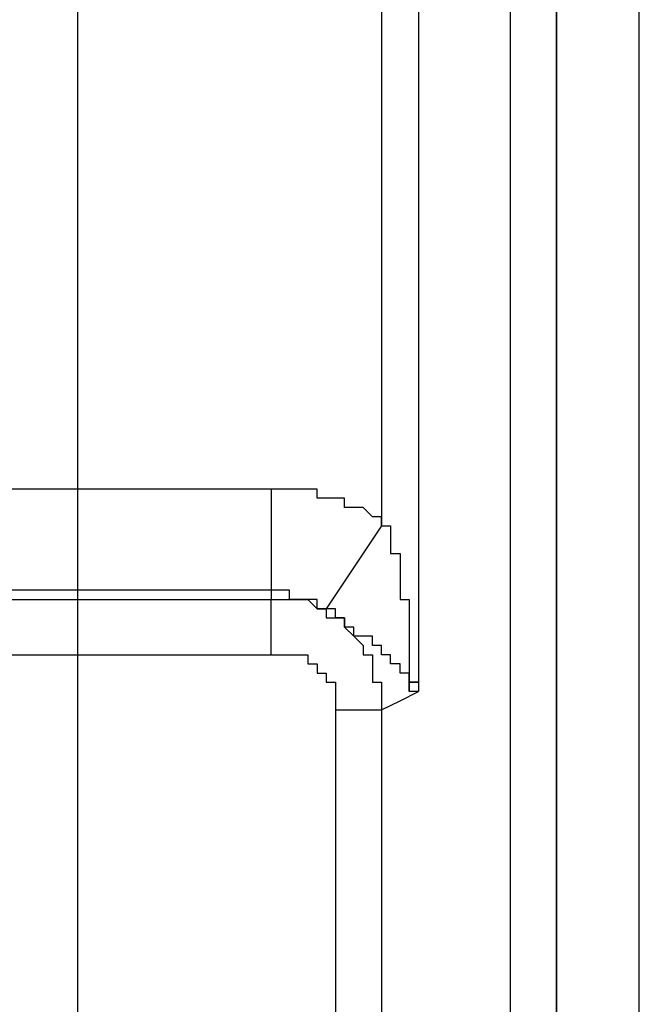
# Model space of a CAD drawing. Extents: x 37 to 181, y 155 to 200.
# Drawn here: x 70 to 72, y 168 to 170 of the extents above; entities that cross this region are included whole.
import ezdxf

# ---------------------------------------------------------------- set-up
doc = ezdxf.new("R2010")
doc.units = 0
doc.layers.add('WARSTWA_1', color=160, linetype='Continuous')

msp = doc.modelspace()

# ---------------------------------------------------------------- linework, layer by layer
at = {"layer": 'WARSTWA_1', "color": 251}
for p, q in [((70.435, 166.9576), (70.435, 173.8016)), ((71.2639, 158.9498), (71.2639, 171.8438)), ((71.3521, 171.8438), (71.3521, 158.9498)), ((71.0169, 171.0852), (71.0169, 169.0567)), ((71.0875, 171.1027), (71.0875, 168.7394)), ((70.8053, 169.1273), (70.0467, 169.1273)), ((70.8053, 169.1273), (70.8053, 169.1097)), ((70.8229, 169.1273), (70.8053, 169.1273)), ((70.8053, 169.1273), (70.8053, 169.1273)), ((70.8405, 169.1273), (70.8229, 169.1273)), ((70.8229, 169.1273), (70.8229, 169.1273)), ((70.8229, 169.1273), (70.8229, 169.1273)), ((70.858, 169.1273), (70.8405, 169.1273)), ((70.8405, 169.1273), (70.8405, 169.1273)), ((70.8405, 169.1273), (70.8405, 169.1273)), ((70.8759, 169.1273), (70.858, 169.1273)), ((70.858, 169.1273), (70.858, 169.1273)), ((70.858, 169.1273), (70.858, 169.1273)), ((70.8935, 169.1273), (70.8759, 169.1273)), ((70.8759, 169.1273), (70.8759, 169.1273)), ((70.8759, 169.1273), (70.8759, 169.1273)), ((70.8935, 169.1097), (70.8935, 169.1273)), ((70.8935, 169.1273), (70.8935, 169.1273)), ((70.8053, 169.1097), (70.8053, 169.0743)), ((70.9111, 169.1097), (70.8935, 169.1097)), ((70.8935, 169.1097), (70.8935, 169.1097)), ((70.9287, 169.1097), (70.9111, 169.1097)), ((70.9111, 169.1097), (70.9111, 169.1097)), ((70.9111, 169.1097), (70.9111, 169.1097)), ((70.9462, 169.1097), (70.9287, 169.1097)), ((70.9287, 169.1097), (70.9287, 169.1097)), ((70.9287, 169.1097), (70.9287, 169.1097)), ((70.9462, 169.0922), (70.9462, 169.1097)), ((70.9462, 169.1097), (70.9462, 169.1097)), ((70.9641, 169.0922), (70.9462, 169.0922)), ((70.9817, 169.0922), (70.9641, 169.0922)), ((70.9641, 169.0922), (70.9641, 169.0922)), ((70.9641, 169.0922), (70.9641, 169.0922)), ((70.9993, 169.0743), (70.9817, 169.0922)), ((70.9817, 169.0922), (70.9817, 169.0922)), ((70.9817, 169.0922), (70.9817, 169.0922)), ((70.9817, 169.0922), (70.9817, 169.0922)), ((70.8053, 169.0743), (70.8053, 169.0567)), ((71.0169, 169.0743), (70.9993, 169.0743)), ((70.9993, 169.0743), (70.9993, 169.0743)), ((70.9993, 169.0743), (70.9993, 169.0743)), ((71.0169, 169.0567), (71.0169, 169.0743)), ((71.0169, 169.0743), (71.0169, 169.0743)), ((71.0169, 169.0743), (71.0169, 169.0743)), ((70.8053, 169.0567), (70.8053, 169.0391)), ((71.0169, 169.0567), (70.9111, 168.8979)), ((71.0169, 169.0567), (71.0344, 169.0567)), ((71.0344, 169.0567), (71.0344, 169.0567)), ((71.0344, 169.0567), (71.0344, 169.0567)), ((71.0344, 169.0567), (71.0344, 169.0567)), ((71.0344, 169.0567), (71.0344, 169.0391)), ((70.8053, 169.0391), (70.8053, 169.004)), ((71.0344, 169.0391), (71.0344, 169.0391)), ((71.0344, 169.0391), (71.0344, 169.0391)), ((71.0344, 169.0391), (71.0344, 169.0391)), ((71.0344, 169.0391), (71.0344, 169.0391)), ((71.0344, 169.0391), (71.0344, 169.0216)), ((71.0344, 169.0216), (71.0344, 169.0216)), ((71.0344, 169.0216), (71.0344, 169.0216)), ((71.0344, 169.0216), (71.0344, 169.0216)), ((71.0344, 169.0216), (71.0344, 169.004)), ((70.8053, 169.004), (70.8053, 168.9861)), ((71.0344, 169.004), (71.0344, 169.004)), ((71.0344, 169.004), (71.0344, 169.004)), ((71.0344, 169.004), (71.0344, 169.004)), ((71.0344, 169.004), (71.0523, 169.004)), ((71.0523, 169.004), (71.0523, 168.9861)), ((70.8053, 168.9861), (70.8053, 168.9685)), ((71.0523, 168.9861), (71.0523, 168.9861)), ((71.0523, 168.9861), (71.0523, 168.9861)), ((71.0523, 168.9861), (71.0523, 168.9861)), ((71.0523, 168.9861), (71.0523, 168.9861)), ((71.0523, 168.9861), (71.0523, 168.9861)), ((71.0523, 168.9861), (71.0523, 168.9861)), ((71.0523, 168.9861), (71.0523, 168.9685)), ((70.8053, 168.9685), (70.8053, 168.9509)), ((71.0523, 168.9685), (71.0523, 168.9685)), ((71.0523, 168.9685), (71.0523, 168.9685)), ((71.0523, 168.9685), (71.0523, 168.9685)), ((71.0523, 168.9685), (71.0523, 168.9685)), ((71.0523, 168.9685), (71.0523, 168.9685)), ((71.0523, 168.9685), (71.0523, 168.9685)), ((71.0523, 168.9685), (71.0523, 168.9685)), ((71.0523, 168.9685), (71.0523, 168.9685)), ((71.0523, 168.9685), (71.0523, 168.9509)), ((70.8053, 168.9334), (70.0467, 168.9334)), ((70.8053, 168.9509), (70.8053, 168.9334)), ((70.8229, 168.9334), (70.8053, 168.9334)), ((70.8053, 168.9334), (70.8053, 168.9334)), ((70.8053, 168.9334), (70.8053, 168.9334)), ((70.8053, 168.9334), (70.8053, 168.9334)), ((70.8053, 168.9334), (70.8053, 168.9158)), ((70.8053, 168.9334), (70.8053, 168.9334)), ((70.8405, 168.9334), (70.8229, 168.9334)), ((70.8229, 168.9334), (70.8229, 168.9334)), ((70.8229, 168.9334), (70.8229, 168.9334)), ((70.8229, 168.9334), (70.8229, 168.9334)), ((70.8229, 168.9334), (70.8229, 168.9334)), ((70.8229, 168.9334), (70.8229, 168.9334)), ((70.8405, 168.9158), (70.8405, 168.9334)), ((71.0523, 168.9509), (71.0523, 168.9509)), ((71.0523, 168.9509), (71.0523, 168.9509)), ((71.0523, 168.9509), (71.0523, 168.9509)), ((71.0523, 168.9509), (71.0523, 168.9509)), ((71.0523, 168.9509), (71.0523, 168.9509)), ((71.0523, 168.9509), (71.0523, 168.9509)), ((71.0523, 168.9509), (71.0523, 168.9334)), ((71.0523, 168.9334), (71.0523, 168.9334)), ((71.0523, 168.9334), (71.0523, 168.9334)), ((71.0523, 168.9334), (71.0523, 168.9334)), ((71.0523, 168.9334), (71.0523, 168.9334)), ((71.0523, 168.9334), (71.0523, 168.9158)), ((70.2762, 168.9158), (70.3468, 168.9158)), ((70.3468, 168.9158), (70.435, 168.9158)), ((70.435, 168.9158), (70.5053, 168.9158)), ((70.5053, 168.9158), (70.5759, 168.9158)), ((70.5759, 168.9158), (70.6465, 168.9158)), ((70.6465, 168.9158), (70.7347, 168.9158)), ((70.7347, 168.9158), (70.8053, 168.9158)), ((70.8053, 168.9158), (70.8053, 168.9158)), ((70.8053, 168.9158), (70.8053, 168.9158)), ((70.8053, 168.9158), (70.8053, 168.9158)), ((70.8053, 168.9158), (70.8053, 168.9158)), ((70.8053, 168.9158), (70.8053, 168.9158)), ((70.8053, 168.9158), (70.8229, 168.9158)), ((70.8053, 168.8979), (70.8053, 168.9158)), ((70.8053, 168.9158), (70.8053, 168.9158)), ((70.8053, 168.9158), (70.8053, 168.9158)), ((70.8229, 168.9158), (70.8229, 168.9158)), ((70.8229, 168.9158), (70.8229, 168.9158)), ((70.8229, 168.9158), (70.8229, 168.9158)), ((70.8229, 168.9158), (70.8229, 168.9158)), ((70.8229, 168.9158), (70.8229, 168.9158)), ((70.8229, 168.9158), (70.8229, 168.9158)), ((70.8229, 168.9158), (70.8229, 168.9158)), ((70.8229, 168.9158), (70.8405, 168.9158)), ((70.8405, 168.9158), (70.8405, 168.9158)), ((70.8405, 168.9158), (70.8405, 168.9158)), ((70.8405, 168.9158), (70.8405, 168.9158)), ((70.8405, 168.9158), (70.8405, 168.9158)), ((70.8405, 168.9158), (70.8405, 168.9158)), ((70.8405, 168.9158), (70.8405, 168.9158)), ((70.8405, 168.9158), (70.8405, 168.9158)), ((70.8405, 168.9158), (70.858, 168.9158)), ((70.858, 168.9158), (70.8405, 168.9158)), ((70.8405, 168.9158), (70.8405, 168.9158)), ((70.8405, 168.9158), (70.8405, 168.9158)), ((70.8405, 168.9158), (70.8405, 168.9158)), ((70.8405, 168.9158), (70.8405, 168.9158)), ((70.858, 168.9158), (70.858, 168.9158)), ((70.858, 168.9158), (70.858, 168.9158)), ((70.858, 168.9158), (70.858, 168.9158)), ((70.858, 168.9158), (70.858, 168.9158)), ((70.858, 168.9158), (70.858, 168.9158)), ((70.858, 168.9158), (70.858, 168.9158)), ((70.858, 168.9158), (70.858, 168.9158)), ((70.858, 168.9158), (70.858, 168.9158)), ((70.858, 168.9158), (70.8759, 168.9158)), ((70.8759, 168.9158), (70.858, 168.9158)), ((70.858, 168.9158), (70.858, 168.9158)), ((70.858, 168.9158), (70.858, 168.9158)), ((70.858, 168.9158), (70.858, 168.9158)), ((70.858, 168.9158), (70.858, 168.9158)), ((70.858, 168.9158), (70.858, 168.9158)), ((70.8759, 168.9158), (70.8759, 168.9158)), ((70.8759, 168.9158), (70.8759, 168.9158)), ((70.8759, 168.9158), (70.8759, 168.9158)), ((70.8759, 168.9158), (70.8759, 168.9158)), ((70.8759, 168.9158), (70.8759, 168.9158)), ((70.8759, 168.9158), (70.8759, 168.9158)), ((70.8759, 168.9158), (70.8759, 168.9158)), ((70.8759, 168.9158), (70.8935, 168.8979)), ((70.8935, 168.9158), (70.8759, 168.9158)), ((70.8759, 168.9158), (70.8759, 168.9158)), ((70.8759, 168.9158), (70.8759, 168.9158)), ((70.8759, 168.9158), (70.8759, 168.9158)), ((70.8759, 168.9158), (70.8759, 168.9158)), ((70.8759, 168.9158), (70.8759, 168.9158)), ((70.8935, 168.8979), (70.8935, 168.9158)), ((70.8935, 168.9158), (70.8935, 168.9158)), ((71.0523, 168.9158), (71.0523, 168.9158)), ((71.0523, 168.9158), (71.0523, 168.9158)), ((71.0523, 168.9158), (71.0699, 168.9158)), ((71.0699, 168.9158), (71.0699, 168.8979)), ((70.8053, 168.8803), (70.8053, 168.8979)), ((70.8935, 168.8979), (70.8935, 168.8979)), ((70.8935, 168.8979), (70.8935, 168.8979)), ((70.8935, 168.8979), (70.8935, 168.8979)), ((70.8935, 168.8979), (70.8935, 168.8979)), ((70.8935, 168.8979), (70.8935, 168.8979)), ((70.8935, 168.8979), (70.9111, 168.8979)), ((70.9111, 168.8979), (70.8935, 168.8979)), ((70.8935, 168.8979), (70.8935, 168.8979)), ((70.8935, 168.8979), (70.8935, 168.8979)), ((70.8935, 168.8979), (70.8935, 168.8979)), ((70.8935, 168.8979), (70.8935, 168.8979)), ((70.9111, 168.8979), (70.9111, 168.8979)), ((70.9111, 168.8979), (70.9111, 168.8979)), ((70.9111, 168.8979), (70.9111, 168.8979)), ((70.9111, 168.8979), (70.9111, 168.8803)), ((70.9287, 168.8979), (70.9111, 168.8979)), ((70.9111, 168.8979), (70.9111, 168.8979)), ((70.9111, 168.8979), (70.9111, 168.8979)), ((70.9111, 168.8979), (70.9111, 168.8979)), ((70.9111, 168.8979), (70.9111, 168.8979)), ((70.9111, 168.8979), (70.9111, 168.8979)), ((70.9287, 168.8803), (70.9287, 168.8979)), ((71.0699, 168.8979), (71.0699, 168.8979)), ((71.0699, 168.8979), (71.0699, 168.8979)), ((71.0699, 168.8979), (71.0699, 168.8979)), ((71.0699, 168.8979), (71.0699, 168.8979)), ((71.0699, 168.8979), (71.0699, 168.8979)), ((71.0699, 168.8979), (71.0699, 168.8979)), ((71.0699, 168.8979), (71.0699, 168.8979)), ((71.0699, 168.8979), (71.0699, 168.8979)), ((71.0699, 168.8979), (71.0699, 168.8803)), ((70.8053, 168.8627), (70.8053, 168.8803)), ((70.8053, 168.8803), (70.8053, 168.8803)), ((70.9111, 168.8803), (70.9111, 168.8803)), ((70.9111, 168.8803), (70.9287, 168.8803)), ((70.9287, 168.8803), (70.9287, 168.8803)), ((70.9287, 168.8803), (70.9287, 168.8803)), ((70.9287, 168.8803), (70.9287, 168.8803)), ((70.9287, 168.8803), (70.9287, 168.8803)), ((70.9287, 168.8803), (70.9287, 168.8803)), ((70.9287, 168.8803), (70.9287, 168.8803)), ((70.9287, 168.8803), (70.9287, 168.8803)), ((70.9287, 168.8803), (70.9287, 168.8803)), ((70.9287, 168.8803), (70.9462, 168.8803)), ((70.9462, 168.8803), (70.9287, 168.8803)), ((70.9287, 168.8803), (70.9287, 168.8803)), ((70.9287, 168.8803), (70.9287, 168.8803)), ((70.9287, 168.8803), (70.9287, 168.8803)), ((70.9287, 168.8803), (70.9287, 168.8803)), ((70.9287, 168.8803), (70.9287, 168.8803)), ((70.9462, 168.8803), (70.9462, 168.8627)), ((70.9462, 168.8627), (70.9462, 168.8803)), ((70.9462, 168.8803), (70.9462, 168.8803)), ((70.9462, 168.8803), (70.9462, 168.8803)), ((71.0699, 168.8803), (71.0699, 168.8803)), ((71.0699, 168.8803), (71.0699, 168.8803)), ((71.0699, 168.8803), (71.0699, 168.8803)), ((71.0699, 168.8803), (71.0699, 168.8803)), ((71.0699, 168.8803), (71.0699, 168.8803)), ((71.0699, 168.8803), (71.0699, 168.8803)), ((71.0699, 168.8803), (71.0699, 168.8803)), ((71.0699, 168.8803), (71.0699, 168.8803)), ((71.0699, 168.8803), (71.0699, 168.8803)), ((71.0699, 168.8803), (71.0699, 168.8803)), ((71.0699, 168.8803), (71.0699, 168.8803)), ((71.0699, 168.8803), (71.0699, 168.8803)), ((71.0699, 168.8803), (71.0699, 168.8803)), ((71.0699, 168.8803), (71.0699, 168.8803)), ((71.0699, 168.8803), (71.0699, 168.8803)), ((71.0699, 168.8803), (71.0699, 168.8803)), ((71.0699, 168.8803), (71.0699, 168.8803)), ((71.0699, 168.8803), (71.0699, 168.8627)), ((70.8053, 168.8452), (70.8053, 168.8627)), ((70.8053, 168.8627), (70.8053, 168.8627)), ((70.9462, 168.8627), (70.9462, 168.8627)), ((70.9462, 168.8627), (70.9462, 168.8627)), ((70.9462, 168.8627), (70.9462, 168.8627)), ((70.9462, 168.8627), (70.9462, 168.8627)), ((70.9462, 168.8627), (70.9462, 168.8627)), ((70.9462, 168.8627), (70.9462, 168.8627)), ((70.9462, 168.8627), (70.9462, 168.8627)), ((70.9462, 168.8627), (70.9462, 168.8627)), ((70.9462, 168.8627), (70.9462, 168.8627)), ((70.9462, 168.8627), (70.9641, 168.8452)), ((70.9641, 168.8627), (70.9462, 168.8627)), ((70.9462, 168.8627), (70.9462, 168.8627)), ((70.9462, 168.8627), (70.9462, 168.8627)), ((70.9641, 168.8452), (70.9641, 168.8627)), ((70.9641, 168.8627), (70.9641, 168.8627)), ((70.9641, 168.8627), (70.9641, 168.8627)), ((70.9641, 168.8627), (70.9641, 168.8627)), ((70.9641, 168.8627), (70.9641, 168.8627)), ((70.9641, 168.8627), (70.9641, 168.8627)), ((70.9641, 168.8627), (70.9641, 168.8627)), ((71.0699, 168.8627), (71.0699, 168.8627)), ((71.0699, 168.8627), (71.0699, 168.8627)), ((71.0699, 168.8627), (71.0699, 168.8627)), ((71.0699, 168.8627), (71.0699, 168.8627)), ((71.0699, 168.8627), (71.0699, 168.8627)), ((71.0699, 168.8627), (71.0699, 168.8452)), ((70.8053, 168.8276), (70.8053, 168.8452)), ((70.9641, 168.8452), (70.9641, 168.8452)), ((70.9641, 168.8452), (70.9641, 168.8452)), ((70.9641, 168.8452), (70.9641, 168.8452)), ((70.9641, 168.8452), (70.9641, 168.8452)), ((70.9641, 168.8452), (70.9641, 168.8452)), ((70.9641, 168.8452), (70.9817, 168.8276)), ((70.9817, 168.8452), (70.9641, 168.8452)), ((70.9993, 168.8452), (70.9817, 168.8452)), ((70.9817, 168.8452), (70.9817, 168.8452)), ((70.9817, 168.8452), (70.9817, 168.8452)), ((70.9817, 168.8452), (70.9817, 168.8452)), ((70.9817, 168.8452), (70.9817, 168.8452)), ((70.9817, 168.8452), (70.9817, 168.8452)), ((70.9817, 168.8452), (70.9817, 168.8452)), ((70.9817, 168.8452), (70.9817, 168.8452)), ((70.9817, 168.8452), (70.9817, 168.8452)), ((70.9817, 168.8452), (70.9817, 168.8452)), ((70.9817, 168.8452), (70.9817, 168.8452)), ((70.9817, 168.8452), (70.9817, 168.8452)), ((70.9817, 168.8452), (70.9817, 168.8452)), ((70.9817, 168.8452), (70.9817, 168.8452)), ((70.9817, 168.8452), (70.9817, 168.8452)), ((70.9817, 168.8452), (70.9817, 168.8452)), ((70.9993, 168.8276), (70.9993, 168.8452)), ((70.9993, 168.8452), (70.9993, 168.8452)), ((70.9993, 168.8452), (70.9993, 168.8452)), ((71.0699, 168.8452), (71.0699, 168.8452)), ((71.0699, 168.8452), (71.0699, 168.8452)), ((71.0699, 168.8452), (71.0699, 168.8452)), ((71.0699, 168.8452), (71.0699, 168.8452)), ((71.0699, 168.8452), (71.0699, 168.8276)), ((70.8053, 168.8097), (70.8053, 168.8276)), ((70.9817, 168.8276), (70.9817, 168.8276)), ((70.9817, 168.8276), (70.9817, 168.8276)), ((70.9817, 168.8276), (70.9817, 168.8276)), ((70.9817, 168.8276), (70.9817, 168.8276)), ((70.9817, 168.8276), (70.9817, 168.8276)), ((70.9817, 168.8276), (70.9817, 168.8097)), ((71.0169, 168.8276), (70.9993, 168.8276)), ((70.9993, 168.8276), (70.9993, 168.8276)), ((70.9993, 168.8276), (70.9993, 168.8276)), ((70.9993, 168.8276), (70.9993, 168.8276)), ((70.9993, 168.8276), (70.9993, 168.8276)), ((70.9993, 168.8276), (70.9993, 168.8276)), ((71.0169, 168.8097), (71.0169, 168.8276)), ((71.0169, 168.8276), (71.0169, 168.8276)), ((71.0169, 168.8276), (71.0169, 168.8276)), ((71.0169, 168.8276), (71.0169, 168.8276)), ((71.0699, 168.8276), (71.0699, 168.8276)), ((71.0699, 168.8276), (71.0699, 168.8276)), ((71.0699, 168.8276), (71.0699, 168.8276)), ((71.0699, 168.8276), (71.0699, 168.8276)), ((71.0699, 168.8276), (71.0699, 168.8276)), ((71.0699, 168.8276), (71.0699, 168.8276)), ((71.0699, 168.8276), (71.0699, 168.8276)), ((71.0699, 168.8276), (71.0699, 168.8276)), ((71.0699, 168.8276), (71.0699, 168.8276)), ((71.0699, 168.8276), (71.0699, 168.8276)), ((71.0699, 168.8276), (71.0699, 168.8276)), ((71.0699, 168.8276), (71.0699, 168.8276)), ((71.0699, 168.8276), (71.0699, 168.8097)), ((70.2762, 168.8097), (70.3468, 168.8097)), ((70.3468, 168.8097), (70.435, 168.8097)), ((70.435, 168.8097), (70.5053, 168.8097)), ((70.5053, 168.8097), (70.5759, 168.8097)), ((70.5759, 168.8097), (70.6465, 168.8097)), ((70.6465, 168.8097), (70.7347, 168.8097)), ((70.7347, 168.8097), (70.8053, 168.8097)), ((70.8053, 168.8097), (70.8053, 168.8097)), ((70.8053, 168.8097), (70.8053, 168.8097)), ((70.8053, 168.8097), (70.8053, 168.8097)), ((70.8053, 168.8097), (70.8053, 168.8097)), ((70.8053, 168.8097), (70.8053, 168.8097)), ((70.8053, 168.8097), (70.8053, 168.8097)), ((70.8053, 168.8097), (70.8053, 168.8097)), ((70.8053, 168.8097), (70.8053, 168.8097)), ((70.8053, 168.8097), (70.8053, 168.8097)), ((70.8053, 168.8097), (70.8053, 168.8097)), ((70.8053, 168.8097), (70.8053, 168.8097)), ((70.8053, 168.8097), (70.8229, 168.8097)), ((70.8229, 168.8097), (70.8229, 168.8097)), ((70.8229, 168.8097), (70.8229, 168.8097)), ((70.8229, 168.8097), (70.8229, 168.8097)), ((70.8229, 168.8097), (70.8229, 168.8097)), ((70.8229, 168.8097), (70.8229, 168.8097)), ((70.8229, 168.8097), (70.8229, 168.8097)), ((70.8229, 168.8097), (70.8229, 168.8097)), ((70.8229, 168.8097), (70.8229, 168.8097)), ((70.8229, 168.8097), (70.8229, 168.8097)), ((70.8229, 168.8097), (70.8229, 168.8097)), ((70.8229, 168.8097), (70.8229, 168.8097)), ((70.8229, 168.8097), (70.8229, 168.8097)), ((70.8229, 168.8097), (70.8229, 168.8097)), ((70.8229, 168.8097), (70.8229, 168.8097)), ((70.8229, 168.8097), (70.8405, 168.8097)), ((70.8405, 168.8097), (70.8405, 168.8097)), ((70.8405, 168.8097), (70.8405, 168.8097)), ((70.8405, 168.8097), (70.8405, 168.8097)), ((70.8405, 168.8097), (70.8405, 168.8097)), ((70.8405, 168.8097), (70.8405, 168.8097)), ((70.8405, 168.8097), (70.8405, 168.8097)), ((70.8405, 168.8097), (70.8405, 168.8097)), ((70.8405, 168.8097), (70.8405, 168.8097)), ((70.8405, 168.8097), (70.8405, 168.8097)), ((70.8405, 168.8097), (70.8405, 168.8097)), ((70.8405, 168.8097), (70.8405, 168.8097)), ((70.8405, 168.8097), (70.8405, 168.8097)), ((70.8405, 168.8097), (70.8405, 168.8097)), ((70.8405, 168.8097), (70.8405, 168.8097)), ((70.8405, 168.8097), (70.858, 168.8097)), ((70.858, 168.8097), (70.858, 168.8097)), ((70.858, 168.8097), (70.858, 168.8097)), ((70.858, 168.8097), (70.858, 168.8097)), ((70.858, 168.8097), (70.858, 168.8097)), ((70.858, 168.8097), (70.858, 168.8097)), ((70.858, 168.8097), (70.858, 168.8097)), ((70.858, 168.8097), (70.858, 168.8097)), ((70.858, 168.8097), (70.858, 168.8097)), ((70.858, 168.8097), (70.858, 168.8097)), ((70.858, 168.8097), (70.8759, 168.8097)), ((70.8759, 168.8097), (70.8759, 168.8097)), ((70.8759, 168.8097), (70.8759, 168.8097)), ((70.8759, 168.8097), (70.8759, 168.8097)), ((70.8759, 168.8097), (70.8759, 168.8097)), ((70.8759, 168.8097), (70.8759, 168.7921)), ((70.9817, 168.8097), (70.9817, 168.8097)), ((70.9817, 168.8097), (70.9817, 168.8097)), ((70.9817, 168.8097), (70.9817, 168.8097)), ((70.9817, 168.8097), (70.9817, 168.8097)), ((70.9817, 168.8097), (70.9817, 168.8097)), ((70.9817, 168.8097), (70.9817, 168.8097)), ((70.9817, 168.8097), (70.9817, 168.8097)), ((70.9817, 168.8097), (70.9817, 168.8097)), ((70.9817, 168.8097), (70.9993, 168.8097)), ((70.9993, 168.8097), (70.9993, 168.7921)), ((71.0344, 168.8097), (71.0169, 168.8097)), ((71.0169, 168.8097), (71.0169, 168.8097)), ((71.0169, 168.8097), (71.0169, 168.8097)), ((71.0169, 168.8097), (71.0169, 168.8097)), ((71.0169, 168.8097), (71.0169, 168.8097)), ((71.0169, 168.8097), (71.0169, 168.8097)), ((71.0169, 168.8097), (71.0169, 168.8097)), ((71.0169, 168.8097), (71.0169, 168.8097)), ((71.0169, 168.8097), (71.0169, 168.8097)), ((71.0169, 168.8097), (71.0169, 168.8097)), ((71.0169, 168.8097), (71.0169, 168.8097)), ((71.0169, 168.8097), (71.0169, 168.8097)), ((71.0169, 168.8097), (71.0169, 168.8097)), ((71.0344, 168.7921), (71.0344, 168.8097)), ((71.0344, 168.8097), (71.0344, 168.8097)), ((71.0344, 168.8097), (71.0344, 168.8097)), ((71.0344, 168.8097), (71.0344, 168.8097)), ((71.0344, 168.8097), (71.0344, 168.8097)), ((71.0344, 168.8097), (71.0344, 168.8097)), ((71.0344, 168.8097), (71.0344, 168.8097)), ((71.0344, 168.8097), (71.0344, 168.8097)), ((71.0344, 168.8097), (71.0344, 168.8097)), ((71.0344, 168.8097), (71.0344, 168.8097)), ((71.0344, 168.8097), (71.0344, 168.8097)), ((71.0344, 168.8097), (71.0344, 168.8097)), ((71.0344, 168.8097), (71.0344, 168.8097)), ((71.0344, 168.8097), (71.0344, 168.8097)), ((71.0344, 168.8097), (71.0344, 168.8097)), ((71.0344, 168.8097), (71.0344, 168.8097)), ((71.0344, 168.8097), (71.0344, 168.8097)), ((71.0699, 168.8097), (71.0699, 168.8097)), ((71.0699, 168.8097), (71.0699, 168.8097)), ((71.0699, 168.8097), (71.0699, 168.8097)), ((71.0699, 168.8097), (71.0699, 168.8097)), ((71.0699, 168.8097), (71.0699, 168.8097)), ((71.0699, 168.8097), (71.0699, 168.8097)), ((71.0699, 168.8097), (71.0699, 168.8097)), ((71.0699, 168.8097), (71.0699, 168.8097)), ((71.0699, 168.8097), (71.0699, 168.8097)), ((71.0699, 168.8097), (71.0699, 168.8097)), ((71.0699, 168.8097), (71.0699, 168.8097)), ((71.0699, 168.8097), (71.0699, 168.8097)), ((71.0699, 168.8097), (71.0699, 168.7921)), ((70.8759, 168.7921), (70.8759, 168.7921)), ((70.8759, 168.7921), (70.8759, 168.7921)), ((70.8759, 168.7921), (70.8759, 168.7921)), ((70.8759, 168.7921), (70.8759, 168.7921)), ((70.8759, 168.7921), (70.8759, 168.7921)), ((70.8759, 168.7921), (70.8759, 168.7921)), ((70.8759, 168.7921), (70.8759, 168.7921)), ((70.8759, 168.7921), (70.8759, 168.7921)), ((70.8759, 168.7921), (70.8759, 168.7921)), ((70.8759, 168.7921), (70.8935, 168.7921)), ((70.8935, 168.7921), (70.8935, 168.7921)), ((70.8935, 168.7921), (70.8935, 168.7921)), ((70.8935, 168.7921), (70.8935, 168.7921)), ((70.8935, 168.7921), (70.8935, 168.7921)), ((70.8935, 168.7921), (70.8935, 168.7921)), ((70.8935, 168.7921), (70.8935, 168.7921)), ((70.8935, 168.7921), (70.8935, 168.7921)), ((70.8935, 168.7921), (70.8935, 168.7921)), ((70.8935, 168.7921), (70.8935, 168.7745)), ((70.9993, 168.7921), (70.9993, 168.7921)), ((70.9993, 168.7921), (70.9993, 168.7921)), ((70.9993, 168.7921), (70.9993, 168.7921)), ((70.9993, 168.7921), (70.9993, 168.7921)), ((70.9993, 168.7921), (70.9993, 168.7921)), ((70.9993, 168.7921), (70.9993, 168.7921)), ((70.9993, 168.7921), (70.9993, 168.7921)), ((70.9993, 168.7921), (70.9993, 168.7921)), ((70.9993, 168.7921), (70.9993, 168.7745)), ((71.0523, 168.7921), (71.0344, 168.7921)), ((71.0344, 168.7921), (71.0344, 168.7921)), ((71.0344, 168.7921), (71.0344, 168.7921)), ((71.0344, 168.7921), (71.0344, 168.7921)), ((71.0344, 168.7921), (71.0344, 168.7921)), ((71.0344, 168.7921), (71.0344, 168.7921)), ((71.0523, 168.7745), (71.0523, 168.7921)), ((71.0523, 168.7921), (71.0523, 168.7921)), ((71.0523, 168.7921), (71.0523, 168.7921)), ((71.0523, 168.7921), (71.0523, 168.7921)), ((71.0523, 168.7921), (71.0523, 168.7921)), ((71.0699, 168.7921), (71.0699, 168.7921)), ((71.0699, 168.7921), (71.0699, 168.7921)), ((71.0699, 168.7921), (71.0699, 168.7921)), ((71.0699, 168.7921), (71.0699, 168.7921)), ((71.0699, 168.7921), (71.0699, 168.7921)), ((71.0699, 168.7921), (71.0699, 168.7921)), ((71.0699, 168.7921), (71.0699, 168.7921)), ((71.0699, 168.7921), (71.0699, 168.7745)), ((70.8935, 168.7745), (70.8935, 168.7745)), ((70.8935, 168.7745), (70.9111, 168.7745)), ((70.9111, 168.7745), (70.9111, 168.7745)), ((70.9111, 168.7745), (70.9111, 168.7745)), ((70.9111, 168.7745), (70.9111, 168.7745)), ((70.9111, 168.7745), (70.9111, 168.7745)), ((70.9111, 168.7745), (70.9111, 168.7745)), ((70.9111, 168.7745), (70.9111, 168.7745)), ((70.9111, 168.7745), (70.9111, 168.7745)), ((70.9111, 168.7745), (70.9111, 168.7745)), ((70.9111, 168.7745), (70.9111, 168.7745)), ((70.9111, 168.7745), (70.9111, 168.7745)), ((70.9111, 168.7745), (70.9111, 168.7745)), ((70.9111, 168.7745), (70.9111, 168.7745)), ((70.9111, 168.7745), (70.9111, 168.7745)), ((70.9111, 168.7745), (70.9111, 168.757)), ((70.9993, 168.7745), (70.9993, 168.7745)), ((70.9993, 168.7745), (70.9993, 168.7745)), ((70.9993, 168.7745), (70.9993, 168.7745)), ((70.9993, 168.7745), (70.9993, 168.7745)), ((70.9993, 168.7745), (70.9993, 168.7745)), ((70.9993, 168.7745), (70.9993, 168.7745)), ((70.9993, 168.7745), (70.9993, 168.7745)), ((70.9993, 168.7745), (70.9993, 168.7745)), ((70.9993, 168.7745), (70.9993, 168.757)), ((71.0699, 168.7745), (71.0523, 168.7745)), ((71.0523, 168.7745), (71.0523, 168.7745)), ((71.0523, 168.7745), (71.0523, 168.7745)), ((71.0523, 168.7745), (71.0523, 168.7745)), ((71.0523, 168.7745), (71.0523, 168.7745)), ((71.0523, 168.7745), (71.0523, 168.7745)), ((71.0523, 168.7745), (71.0523, 168.7745)), ((71.0523, 168.7745), (71.0523, 168.7745)), ((71.0523, 168.7745), (71.0523, 168.7745)), ((71.0523, 168.7745), (71.0523, 168.7745)), ((71.0523, 168.7745), (71.0523, 168.7745)), ((71.0523, 168.7745), (71.0523, 168.7745)), ((71.0523, 168.7745), (71.0523, 168.7745)), ((71.0523, 168.7745), (71.0523, 168.7745)), ((71.0523, 168.7745), (71.0523, 168.7745)), ((71.0523, 168.7745), (71.0523, 168.7745)), ((71.0523, 168.7745), (71.0523, 168.7745)), ((71.0523, 168.7745), (71.0523, 168.7745)), ((71.0523, 168.7745), (71.0523, 168.7745)), ((71.0523, 168.7745), (71.0523, 168.7745)), ((71.0523, 168.7745), (71.0523, 168.7745)), ((71.0523, 168.7745), (71.0523, 168.7745)), ((71.0523, 168.7745), (71.0523, 168.7745)), ((71.0523, 168.7745), (71.0523, 168.7745)), ((71.0523, 168.7745), (71.0523, 168.7745)), ((71.0699, 168.757), (71.0699, 168.7745)), ((71.0699, 168.7745), (71.0699, 168.7745)), ((71.0699, 168.7745), (71.0699, 168.7745)), ((71.0699, 168.7745), (71.0699, 168.7745)), ((71.0699, 168.7745), (71.0699, 168.7745)), ((71.0699, 168.7745), (71.0699, 168.7745)), ((71.0699, 168.7745), (71.0699, 168.757)), ((70.9111, 168.757), (70.9111, 168.757)), ((70.9111, 168.757), (70.9111, 168.757)), ((70.9111, 168.757), (70.9111, 168.757)), ((70.9111, 168.757), (70.9287, 168.757)), ((70.9287, 168.757), (70.9287, 168.757)), ((70.9287, 168.757), (70.9287, 168.757)), ((70.9287, 168.757), (70.9287, 168.757)), ((70.9287, 168.757), (70.9287, 168.757)), ((70.9287, 168.757), (70.9287, 168.757)), ((70.9287, 168.757), (70.9287, 168.757)), ((70.9287, 168.757), (70.9287, 168.757)), ((70.9287, 168.757), (70.9287, 168.757)), ((70.9287, 168.757), (70.9287, 168.757)), ((70.9287, 168.757), (70.9287, 168.757)), ((70.9287, 168.757), (70.9287, 168.757)), ((70.9287, 168.757), (70.9287, 168.7394)), ((70.9993, 168.757), (70.9993, 168.757)), ((70.9993, 168.757), (70.9993, 168.757)), ((70.9993, 168.757), (70.9993, 168.757)), ((70.9993, 168.757), (70.9993, 168.757)), ((70.9993, 168.757), (70.9993, 168.757)), ((70.9993, 168.757), (70.9993, 168.757)), ((70.9993, 168.757), (70.9993, 168.757)), ((70.9993, 168.757), (70.9993, 168.757)), ((70.9993, 168.757), (71.0169, 168.757)), ((71.0169, 168.757), (71.0169, 168.7394)), ((71.0699, 168.7394), (71.0699, 168.757)), ((71.0699, 168.757), (71.0699, 168.757)), ((71.0699, 168.757), (71.0699, 168.757)), ((71.0699, 168.757), (71.0699, 168.757)), ((71.0699, 168.757), (71.0699, 168.757)), ((71.0699, 168.757), (71.0699, 168.757)), ((71.0699, 168.757), (71.0699, 168.757)), ((71.0699, 168.757), (71.0699, 168.757)), ((71.0699, 168.757), (71.0699, 168.757)), ((71.0699, 168.757), (71.0699, 168.757)), ((71.0875, 168.757), (71.0699, 168.757)), ((71.0699, 168.757), (71.0699, 168.757)), ((71.0699, 168.757), (71.0699, 168.757)), ((71.0699, 168.757), (71.0699, 168.757)), ((71.0699, 168.757), (71.0699, 168.757)), ((71.0699, 168.757), (71.0699, 168.757)), ((71.0699, 168.757), (71.0699, 168.757)), ((71.0699, 168.757), (71.0699, 168.7394)), ((71.0699, 168.757), (71.0699, 168.757)), ((71.0699, 168.757), (71.0875, 168.757)), ((71.0875, 168.757), (71.0875, 168.757)), ((71.0875, 168.757), (71.0875, 168.757)), ((71.0875, 168.757), (71.0875, 168.757)), ((71.0875, 168.757), (71.0875, 168.757)), ((71.0875, 168.757), (71.0875, 168.757)), ((71.0875, 168.757), (71.0875, 168.757)), ((71.0875, 168.757), (71.0875, 168.757)), ((71.0875, 168.757), (71.0875, 168.757)), ((71.0875, 168.757), (71.0875, 168.757)), ((71.0875, 168.757), (71.0875, 168.757)), ((71.0875, 168.757), (71.0875, 168.757)), ((71.0875, 168.757), (71.0875, 168.757)), ((71.0875, 168.757), (71.0875, 168.757)), ((71.0875, 168.757), (71.0875, 168.757)), ((71.0875, 168.757), (71.0875, 168.757)), ((71.0875, 168.757), (71.0875, 168.757)), ((71.0875, 168.757), (71.0875, 168.757)), ((71.0875, 168.757), (71.0875, 168.757)), ((71.0875, 168.757), (71.0875, 168.757)), ((71.0875, 168.757), (71.0875, 168.757)), ((71.0875, 168.757), (71.0875, 168.7394)), ((71.0875, 168.757), (71.0875, 168.757)), ((70.9287, 168.7394), (70.9287, 168.7394)), ((70.9287, 168.7394), (70.9287, 168.7394)), ((70.9287, 168.7394), (70.9287, 168.7394)), ((70.9287, 168.7394), (70.9287, 168.7394)), ((70.9287, 168.7394), (70.9287, 168.7394)), ((70.9287, 168.7394), (70.9287, 168.7394)), ((70.9287, 168.7394), (70.9287, 168.7394)), ((70.9287, 168.7394), (70.9287, 168.7394)), ((70.9287, 168.7394), (70.9287, 168.7394)), ((70.9287, 168.7394), (70.9287, 168.7394)), ((70.9287, 168.7394), (70.9287, 168.7394)), ((70.9287, 168.7394), (70.9287, 168.7394)), ((70.9287, 168.7394), (70.9287, 168.7394)), ((70.9287, 168.7394), (70.9287, 168.7394)), ((70.9287, 168.7394), (70.9287, 168.7394)), ((70.9287, 168.7394), (70.9287, 168.7215)), ((71.0169, 168.7394), (71.0169, 168.7394)), ((71.0169, 168.7394), (71.0169, 168.7394)), ((71.0169, 168.7394), (71.0169, 168.7394)), ((71.0169, 168.7394), (71.0169, 168.7394)), ((71.0169, 168.7394), (71.0169, 168.7394)), ((71.0169, 168.7394), (71.0169, 168.7394)), ((71.0169, 168.7394), (71.0169, 168.7394)), ((71.0169, 168.7394), (71.0169, 168.7394)), ((71.0169, 168.7394), (71.0169, 168.7215)), ((71.0523, 168.7215), (71.0875, 168.7394)), ((71.0699, 168.7394), (71.0699, 168.7394)), ((71.0875, 168.7394), (71.0699, 168.7394)), ((71.0699, 168.7394), (71.0699, 168.7394)), ((71.0699, 168.7394), (71.0699, 168.7394)), ((71.0699, 168.7394), (71.0699, 168.7394)), ((71.0699, 168.7394), (71.0699, 168.7394)), ((71.0699, 168.7394), (71.0699, 168.7394)), ((71.0699, 168.7394), (71.0699, 168.7394)), ((71.0699, 168.7394), (71.0699, 168.7394)), ((71.0699, 168.7394), (71.0699, 168.7394)), ((71.0699, 168.7394), (71.0699, 168.7394)), ((71.0699, 168.7394), (71.0699, 168.7394)), ((71.0699, 168.7394), (71.0699, 168.7394)), ((71.0699, 168.7394), (71.0699, 168.7394)), ((71.0699, 168.7394), (71.0699, 168.7394)), ((71.0699, 168.7394), (71.0699, 168.7394)), ((71.0699, 168.7394), (71.0699, 168.7394)), ((71.0699, 168.7394), (71.0699, 168.7394)), ((71.0699, 168.7394), (71.0699, 168.7394)), ((71.0699, 168.7394), (71.0699, 168.7394)), ((71.0699, 168.7394), (71.0699, 168.7394)), ((71.0875, 168.7394), (71.0875, 168.7394)), ((71.0875, 168.7394), (71.0875, 168.7394)), ((71.0875, 168.7394), (71.0875, 168.7394)), ((71.0875, 168.7394), (71.0875, 168.7394)), ((71.0875, 168.7394), (71.0875, 168.7394)), ((71.0875, 168.7394), (71.0875, 168.7394)), ((71.0875, 168.7394), (71.0875, 168.7394)), ((71.0875, 168.7394), (71.0875, 168.7394)), ((71.0875, 168.7394), (71.0875, 168.7394)), ((71.0875, 168.7394), (71.0875, 168.7394)), ((71.0875, 168.7394), (71.0875, 168.7394)), ((71.0875, 168.7394), (71.0875, 168.7394)), ((71.0875, 168.7394), (71.0875, 168.7394)), ((71.0875, 168.7394), (71.0875, 168.7394)), ((71.0875, 168.7394), (71.0875, 168.7394)), ((71.0875, 168.7394), (71.0875, 168.7394)), ((71.0875, 168.7394), (71.0875, 168.7394)), ((71.0875, 168.7394), (71.0875, 168.7394)), ((71.0875, 168.7394), (71.0875, 168.7394)), ((71.0875, 168.7394), (71.0875, 168.7394)), ((71.0875, 168.7394), (71.0875, 168.7394)), ((71.0875, 168.7394), (71.0875, 168.7394)), ((71.0875, 168.7394), (71.0875, 168.7394)), ((71.0875, 168.7394), (71.0875, 168.7394)), ((71.0875, 168.7394), (71.0875, 168.7394)), ((71.0875, 168.7394), (71.0875, 168.7394)), ((71.0875, 168.7394), (71.0875, 168.7394)), ((71.0875, 168.7394), (71.0875, 168.7394)), ((71.0875, 168.7394), (71.0875, 168.7394)), ((71.0875, 168.7394), (71.0875, 168.7394)), ((70.9287, 168.7215), (70.9287, 168.7215)), ((70.9287, 168.7215), (70.9287, 168.7215)), ((70.9287, 168.7215), (70.9287, 168.7215)), ((70.9287, 168.7215), (70.9287, 168.7215)), ((70.9287, 168.7215), (70.9287, 168.7215)), ((70.9287, 168.7215), (70.9287, 168.7215)), ((70.9287, 168.7215), (70.9287, 168.7215)), ((70.9287, 168.7215), (70.9287, 168.7215)), ((70.9287, 168.7215), (70.9287, 168.7215)), ((70.9287, 168.7215), (70.9287, 168.7215)), ((70.9287, 168.7215), (70.9287, 168.7215)), ((70.9287, 168.7215), (70.9287, 168.7215)), ((70.9287, 168.7215), (70.9287, 168.7215)), ((70.9287, 168.7215), (70.9287, 168.7039)), ((71.0169, 168.7215), (71.0169, 168.7215)), ((71.0169, 168.7215), (71.0169, 168.7215)), ((71.0169, 168.7215), (71.0169, 168.7215)), ((71.0169, 168.7215), (71.0169, 168.7215)), ((71.0169, 168.7215), (71.0169, 168.7215)), ((71.0169, 168.7215), (71.0169, 168.7215)), ((71.0169, 168.7215), (71.0169, 168.7215)), ((71.0169, 168.7215), (71.0169, 168.7215)), ((71.0169, 168.7215), (71.0169, 168.7039)), ((71.0169, 168.7039), (71.0523, 168.7215)), ((70.9287, 168.7039), (70.9287, 168.7039)), ((70.9287, 168.7039), (70.9287, 168.7039)), ((70.9287, 168.7039), (71.0169, 168.7039)), ((70.9287, 168.7039), (70.9287, 168.7039)), ((70.9287, 168.7039), (70.9287, 168.7039)), ((70.9287, 168.7039), (70.9287, 168.7039)), ((70.9287, 168.7039), (70.9287, 168.7039)), ((70.9287, 168.7039), (70.9287, 168.7039)), ((70.9287, 168.7039), (70.9287, 168.7039)), ((70.9287, 168.7039), (70.9287, 168.7039)), ((70.9287, 168.7039), (70.9287, 168.6863)), ((71.0169, 168.7039), (71.0169, 168.7039)), ((71.0169, 168.7039), (71.0169, 168.7039)), ((71.0169, 168.7039), (71.0169, 168.7039)), ((71.0169, 168.7039), (71.0169, 168.7039)), ((71.0169, 168.7039), (71.0169, 168.7039)), ((71.0169, 168.7039), (71.0169, 168.7039)), ((71.0169, 168.7039), (71.0169, 168.7039)), ((71.0169, 168.7039), (71.0169, 168.7039)), ((71.0169, 168.7039), (71.0169, 168.6863)), ((70.9287, 168.6863), (70.9287, 168.6863)), ((70.9287, 168.6863), (70.9287, 168.6863)), ((70.9287, 168.6863), (70.9287, 168.6863)), ((70.9287, 168.6863), (70.9287, 168.6863)), ((70.9287, 168.6863), (70.9287, 168.6863)), ((70.9287, 168.6863), (70.9287, 168.6863)), ((70.9287, 168.6863), (70.9287, 168.6863)), ((70.9287, 168.6863), (70.9287, 168.6863)), ((70.9287, 168.6863), (70.9287, 168.6863)), ((70.9287, 168.6863), (70.9287, 168.6688)), ((71.0169, 168.6863), (71.0169, 168.6863)), ((71.0169, 168.6863), (71.0169, 168.6863)), ((71.0169, 168.6863), (71.0169, 168.6863)), ((71.0169, 168.6863), (71.0169, 168.6863)), ((71.0169, 168.6863), (71.0169, 168.6863)), ((71.0169, 168.6863), (71.0169, 168.6863)), ((71.0169, 168.6863), (71.0169, 168.6863)), ((71.0169, 168.6863), (71.0169, 168.6863)), ((71.0169, 168.6863), (71.0169, 168.6863)), ((71.0169, 168.6863), (71.0169, 168.6688)), ((70.9287, 168.6688), (70.9287, 168.6688)), ((70.9287, 168.6688), (70.9287, 168.6688)), ((70.9287, 168.6688), (70.9287, 168.6688)), ((70.9287, 168.6688), (70.9287, 168.6688)), ((70.9287, 168.6688), (70.9287, 168.6688)), ((70.9287, 168.6688), (70.9287, 168.6512)), ((70.9287, 168.6512), (70.9287, 168.6512)), ((70.9287, 168.6512), (70.9287, 168.6512)), ((70.9287, 168.6512), (70.9287, 168.6512)), ((70.9287, 168.6512), (70.9287, 168.6512)), ((70.9287, 168.6512), (70.9287, 168.6333)), ((71.0169, 168.6688), (71.0169, 168.6688)), ((71.0169, 168.6688), (71.0169, 168.6688)), ((71.0169, 168.6688), (71.0169, 168.6688)), ((71.0169, 168.6688), (71.0169, 168.6688)), ((71.0169, 168.6688), (71.0169, 168.6688)), ((71.0169, 168.6688), (71.0169, 168.6512)), ((71.0169, 168.6512), (71.0169, 168.6512)), ((71.0169, 168.6512), (71.0169, 168.6512)), ((71.0169, 168.6512), (71.0169, 168.6512)), ((71.0169, 168.6512), (71.0169, 168.6512)), ((71.0169, 168.6512), (71.0169, 168.6333)), ((70.9287, 168.6333), (70.9287, 168.6333)), ((70.9287, 168.6333), (70.9287, 168.6333)), ((70.9287, 168.6333), (70.9287, 168.6157)), ((71.0169, 168.6333), (71.0169, 168.6333)), ((71.0169, 168.6333), (71.0169, 168.6333)), ((71.0169, 168.6333), (71.0169, 168.6157)), ((70.9287, 168.6157), (70.9287, 168.6157)), ((70.9287, 168.6157), (70.9287, 168.5981)), ((71.0169, 168.6157), (71.0169, 168.6157)), ((71.0169, 168.6157), (71.0169, 168.5981)), ((70.9287, 168.5981), (70.9287, 168.5981)), ((70.9287, 168.5981), (70.9287, 168.5981)), ((70.9287, 168.5981), (70.9287, 168.5806)), ((71.0169, 168.5981), (71.0169, 168.5981)), ((71.0169, 168.5981), (71.0169, 168.5981)), ((71.0169, 168.5981), (71.0169, 168.5806)), ((70.9287, 168.5806), (70.9287, 168.5806)), ((70.9287, 168.5806), (70.9287, 168.563)), ((71.0169, 168.5806), (71.0169, 168.5806)), ((71.0169, 168.5806), (71.0169, 168.563)), ((70.9287, 168.563), (70.9287, 168.563)), ((70.9287, 168.563), (70.9287, 168.5451)), ((71.0169, 168.563), (71.0169, 168.563)), ((71.0169, 168.563), (71.0169, 168.5451)), ((70.9287, 168.5451), (70.9287, 168.5275)), ((71.0169, 168.5451), (71.0169, 168.5275)), ((70.9287, 168.5275), (70.9287, 168.51)), ((71.0169, 168.5275), (71.0169, 168.51)), ((70.9287, 168.51), (70.9287, 168.51)), ((70.9287, 168.51), (70.9287, 168.4924)), ((71.0169, 168.51), (71.0169, 168.51)), ((71.0169, 168.51), (71.0169, 168.4924)), ((70.9287, 168.4924), (70.9287, 168.4748)), ((71.0169, 168.4924), (71.0169, 168.4748)), ((70.9287, 168.4748), (70.9287, 168.4569)), ((71.0169, 168.4748), (71.0169, 168.4569)), ((70.9287, 168.4569), (70.9287, 168.4393)), ((71.0169, 168.4569), (71.0169, 168.4393)), ((70.9287, 168.4393), (70.9287, 168.4218)), ((71.0169, 168.4393), (71.0169, 168.4218)), ((70.9287, 168.4218), (70.9287, 168.4218)), ((70.9287, 168.4218), (70.9287, 168.3866)), ((71.0169, 168.4218), (71.0169, 168.4218)), ((71.0169, 168.4218), (71.0169, 168.3866)), ((70.9287, 168.3866), (70.9287, 168.3511)), ((71.0169, 168.3866), (71.0169, 168.3511)), ((70.9287, 168.3511), (70.9287, 168.3336)), ((71.0169, 168.3511), (71.0169, 168.3336)), ((70.9287, 168.3336), (70.9287, 168.2984)), ((71.0169, 168.3336), (71.0169, 168.2984)), ((70.9287, 168.2984), (70.9287, 168.2629)), ((71.0169, 168.2984), (71.0169, 168.2629)), ((70.9287, 168.2629), (70.9287, 168.2454)), ((71.0169, 168.2629), (71.0169, 168.2454)), ((70.9287, 168.2454), (70.9287, 168.2102)), ((71.0169, 168.2454), (71.0169, 168.2102)), ((70.9287, 168.2102), (70.9287, 168.1747)), ((71.0169, 168.2102), (71.0169, 168.1747)), ((70.9287, 168.1747), (70.9287, 168.1572)), ((71.0169, 168.1747), (71.0169, 168.1572)), ((70.9287, 168.1572), (70.9287, 168.122)), ((71.0169, 168.1572), (71.0169, 168.122))]:
    msp.add_line(p, q, dxfattribs=at)
for points in [[(71.2108, 157.609), (71.3765, 157.609), (71.5109, 157.7433), (71.5109, 157.9091), (71.5109, 157.9091), (71.5109, 172.8845), (71.5109, 172.8845)], [(71.2108, 157.7678), (71.2887, 157.7678), (71.3521, 157.8308), (71.3521, 157.9091), (71.3521, 157.9091), (71.3521, 172.8845), (71.3521, 172.8845)]]:
    msp.add_open_spline(points, degree=3, knots=[0, 0, 0, 0, 1, 1, 1, 2, 2, 2, 2], dxfattribs=at)

doc.saveas('drawing.dxf')
